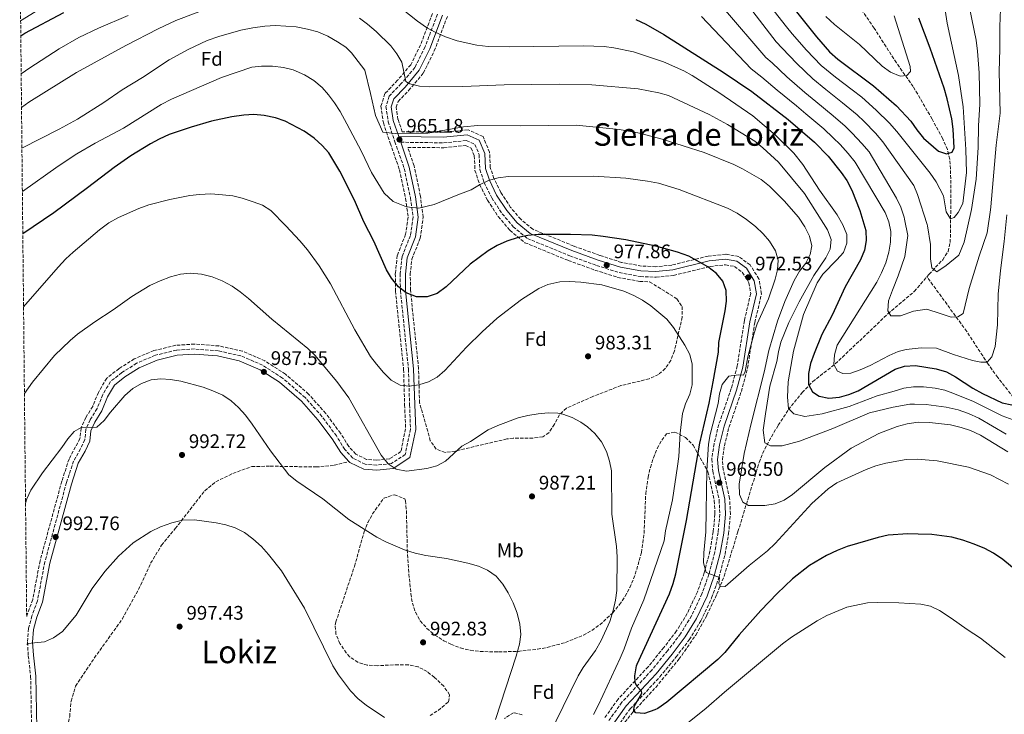
# Model space of a CAD drawing. Units: metres. Extents: x 569903 to 573337, y 4731099 to 4733448.
# Drawn here: x 569919 to 570420, y 4731412 to 4731766 of the extents above; entities that cross this region are included whole.
import ezdxf
from ezdxf.enums import TextEntityAlignment as Align

# ---------------------------------------------------------------- set-up
doc = ezdxf.new("R2010")
doc.units = ezdxf.units.M
doc.header["$MEASUREMENT"] = 0
doc.linetypes.add('DGN Style 3', pattern=[2.435891, 1.739922, -0.695969])
for name, color, linetype, lineweight in [('Barranco lineal', 142, 'DGN Style 3', 13), ('Camino', 7, 'DGN Style 3', 0), ('Cota de punto acotado terreno', 7, 'Continuous', 0), ('Curva de nivel directora', 30, 'Continuous', 30), ('Curva de nivel intermedia', 30, 'Continuous', 0), ('Etiqueta de uso rústico', 92, 'Continuous', 0), ('Etiqueta de zona arbolada', 92, 'Continuous', 0), ('Límite de Concejo', 7, 'Continuous', 0), ('Margen derecho', 7, 'Continuous', 0), ('Punto acotado terreno (símbolo)', 7, 'Continuous', 0), ('Senda', 7, 'DGN Style 3', 0), ('Texto de Área (paraje) menor', 7, 'Continuous', 0), ('Zona arbolada', 92, 'DGN Style 3', 0)]:
    doc.layers.add(name, color=color, linetype=linetype, lineweight=lineweight)
doc.styles.add('Style-Arial', font='arial.ttf')

# ---------------------------------------------------------------- blocks, each defined once
blk = doc.blocks.new('5PATER')
at = {"layer": 'Límite de Concejo', "linetype": 'Continuous', "lineweight": 0}
h = blk.add_hatch(color=51, dxfattribs=at)
edge = h.paths.add_edge_path()
edge.add_ellipse((0, 0), major_axis=(-0.11, -0.111), ratio=0.999422, start_angle=0, end_angle=360)

msp = doc.modelspace()

# ---------------------------------------------------------------- linework, layer by layer
at = {"layer": 'Barranco lineal', "color": 142, "linetype": 'DGN Style 3', "lineweight": 13}
for points in [[(570381.01, 4731635.43, 935.91), (570382.1, 4731636.7, 935.57), (570389.04, 4731644.03, 933.13), (570391.76, 4731648.3, 932.41), (570392.9, 4731652.91, 931.94), (570393.19, 4731673.19, 930.13), (570393.08, 4731690.4, 928.47), (570392.6, 4731695.33, 927.76), (570391.42, 4731700.18, 927.05), (570389.07, 4731705.76, 926.34), (570383.65, 4731715.78, 925), (570374.05, 4731732.32, 921.88), (570365.44, 4731744.45, 919.96), (570354.14, 4731762.1, 917.58), (570344.04, 4731776.82, 915.42)], [(570225.74, 4731406.4, 976.4), (570231.27, 4731413.56, 976.14), (570242.9, 4731426.16, 975.03), (570254.74, 4731440.46, 973.8), (570263.25, 4731452.79, 973.05), (570268.94, 4731462.88, 972.18), (570274.03, 4731473.64, 971.12), (570277.8, 4731482.86, 970.2), (570284.78, 4731505.5, 968.05), (570295.57, 4731540.74, 963.63), (570297.32, 4731545.32, 962.72), (570299.48, 4731549.66, 961.38), (570305.27, 4731559.75, 957.62), (570310.51, 4731567.67, 954.41), (570317.4, 4731576.38, 951.95), (570322.83, 4731581.96, 950.31), (570334.33, 4731590.99, 946.95), (570337.96, 4731594.43, 945.97), (570361.16, 4731616.51, 940.55), (570374.62, 4731628, 937.88), (570381.01, 4731635.43, 935.91)], [(570425.13, 4731573.9, 950.52), (570417.06, 4731584.09, 947.4), (570412.19, 4731590.92, 945.4), (570409.45, 4731595.04, 944.6), (570401.28, 4731607.52, 943.01), (570381.01, 4731635.43, 935.91)]]:
    msp.add_polyline3d(points, dxfattribs=at)
at = {"layer": 'Camino', "color": 7, "linetype": 'DGN Style 3', "lineweight": 0}
for points in [[(570131.72, 4731769.19, 952.27), (570125.46, 4731752.57, 956.65), (570120.26, 4731742.09, 959.44), (570113.33, 4731733.85, 960.7), (570107.18, 4731727.44, 961.81), (570105.54, 4731722.21, 962.33), (570106.66, 4731714.4, 963.33), (570110.06, 4731704.25, 965.04), (570114.87, 4731690.6, 967.79), (570117.99, 4731675.69, 970.09), (570119.36, 4731665.73, 971.91), (570117.99, 4731656.43, 973.17), (570113.71, 4731645.62, 973.95), (570112.79, 4731636.88, 975.02), (570112.89, 4731628.28, 976.03), (570116.99, 4731588.34, 980.15), (570117.55, 4731570.22, 981.74), (570118.04, 4731557.77, 983.3), (570115.36, 4731544.82, 984.49), (570108.28, 4731540.21, 985.31), (570100.87, 4731539.44, 986.31), (570094.97, 4731539.88, 986.85), (570088.7, 4731542.98, 987.25), (570084.57, 4731547.4, 987.33), (570080.3, 4731554.26, 987.25), (570072.93, 4731564.2, 987.14), (570064.38, 4731573.84, 987.25), (570052.82, 4731583.78, 987.48), (570042.66, 4731590.34, 987.59), (570031.67, 4731595.14, 987.92), (570020.09, 4731597.66, 988.03), (570008.07, 4731598.6, 988.39), (569998.85, 4731597.98, 988.53), (569988.12, 4731595.41, 988.52), (569978.53, 4731591.33, 988.78), (569971.06, 4731586.54, 988.94), (569965.22, 4731582, 989.05), (569961.34, 4731575.38, 989.39), (569958.42, 4731568.21, 989.72), (569954.92, 4731562.56, 989.83), (569952.71, 4731557.61, 990.07), (569952.15, 4731552.28, 990.37), (569949.94, 4731547.67, 990.61), (569946.45, 4731541.51, 990.91), (569942.84, 4731530.48, 991.47), (569931.83, 4731490.08, 993.38), (569928.04, 4731470.21, 994.01), (569925.24, 4731462.64, 994.25), (569923.51, 4731456.11, 994.29), (569922.97, 4731449.14, 994.55), (569923.39, 4731442.29, 995.14), (569924.59, 4731431.77, 995.81), (569925.24, 4731396.6, 997.39)], [(570113.03, 4731703.97, 965.41), (570134.9, 4731703.66, 965.57), (570146.44, 4731704.82, 966.04), (570150.82, 4731702.89, 966.32), (570152.98, 4731697.65, 966.78), (570153.35, 4731690.06, 967.78), (570155.53, 4731683.46, 969.71), (570159.42, 4731675.63, 971.29), (570164.72, 4731667.54, 973.26), (570170.35, 4731660.87, 974.8), (570177.56, 4731654.95, 975.54), (570199.25, 4731646.03, 977.14), (570212.73, 4731641.21, 977.71), (570224.21, 4731637.5, 978.1), (570235.05, 4731635.53, 977.86), (570243.1, 4731635.17, 977.53), (570252.04, 4731636.07, 976.84), (570270.56, 4731640.65, 974.18), (570278.37, 4731641.48, 973.39), (570283.02, 4731640.63, 972.85), (570286.96, 4731637.73, 972.72), (570290.37, 4731632.34, 972.33), (570291.28, 4731626.8, 972.24), (570288.05, 4731613.05, 971.38), (570284.42, 4731589.96, 970.25), (570281.38, 4731578.48, 969.95), (570275.03, 4731560.11, 969.62), (570272.6, 4731550.28, 969.4), (570271.45, 4731542.4, 969.17), (570271.97, 4731536.29, 968.9), (570275.21, 4731521.66, 967.84), (570275.57, 4731514.47, 967.76), (570274.67, 4731505.06, 968.45), (570272.97, 4731495.07, 969.4), (570269.99, 4731483.76, 970.21), (570266.43, 4731473.81, 970.96), (570261.18, 4731462.64, 971.92), (570255.57, 4731453.46, 972.59), (570248.99, 4731444.89, 973.54), (570240.95, 4731434.99, 974.26), (570225.69, 4731418.55, 976.08), (570218.78, 4731408.9, 976.54)]]:
    msp.add_polyline3d(points, dxfattribs=at)
at = {"layer": 'Curva de nivel directora', "color": 30, "linetype": 'Continuous', "lineweight": 30, "flags": 128}
for points, elevation in [([(569919.57, 4731758.15), (569921.6, 4731759.49), (569941.42, 4731770.16)], 950), ([(570314.54, 4731770.48), (570324.74, 4731757.63), (570331.36, 4731750.04), (570335.62, 4731746.26), (570353.81, 4731732.72), (570365.5, 4731722.52), (570372.79, 4731714.64), (570375.82, 4731710.21), (570379.27, 4731706.06), (570386.94, 4731699.36), (570390.92, 4731698.04), (570393.86, 4731698.87), (570394.85, 4731701.15), (570394.44, 4731710.55), (570393.68, 4731715.95), (570391.38, 4731726.14), (570389.84, 4731731.45), (570382.69, 4731751.98), (570376.85, 4731767.2)], 925), ([(570232.8, 4731766.44), (570237.81, 4731764.12), (570247.03, 4731758.93), (570277.18, 4731739.66), (570291.8, 4731729.76), (570310.43, 4731715.59), (570323.71, 4731704.08), (570330.73, 4731696.91), (570337.37, 4731688.61), (570340.2, 4731684.49), (570342.72, 4731679.54), (570346.78, 4731669.24), (570349.96, 4731658.97), (570350.03, 4731653.97), (570349.15, 4731648.96), (570347.22, 4731644), (570339.43, 4731630.21), (570332.77, 4731615.76), (570327.49, 4731605.94), (570323.52, 4731596.36), (570321.77, 4731591.24), (570320.7, 4731586.02), (570320.76, 4731580.58), (570322.73, 4731576.75), (570326.16, 4731574.53), (570331.04, 4731573.45), (570336.47, 4731573.97), (570341.27, 4731575.37), (570345.94, 4731577.31), (570364.85, 4731588.35), (570369.63, 4731589.8), (570375.26, 4731590.11), (570385.71, 4731588.5), (570391.04, 4731586.95), (570395.64, 4731584.46), (570404.36, 4731578.59), (570409.28, 4731575.86), (570419.31, 4731571.22), (570424.3, 4731570.15)], 950), ([(570183.03, 4731656.9), (570177.77, 4731656.36), (570172.86, 4731655.43), (570167.1, 4731653.55), (570162.14, 4731651.34), (570157.65, 4731648.57), (570148.44, 4731641.78), (570136.2, 4731630.3), (570131.6, 4731626.96), (570126.45, 4731625.23), (570121.01, 4731625.23), (570115.82, 4731627.3), (570111.87, 4731630.35), (570108.41, 4731634.64), (570105.74, 4731638.95), (570099.36, 4731653.54), (570094.26, 4731663.33), (570089.43, 4731674.37), (570082.09, 4731689.16), (570076.42, 4731698.56), (570073.07, 4731702.27), (570068.95, 4731706.07), (570063.95, 4731709.65), (570054.12, 4731714.73), (570049.23, 4731716.37), (570043.44, 4731717.66), (570038.22, 4731718.06), (570033.13, 4731717.77), (570027.07, 4731716.86), (570016.74, 4731714.74), (570006.35, 4731711.67), (569995.14, 4731707.84), (569990, 4731705.54), (569985.61, 4731703.16), (569975.63, 4731697), (569967.18, 4731691.16), (569953.6, 4731680.69), (569936.41, 4731668.02), (569920.59, 4731657.22)], 975), ([(570427.49, 4731484.93), (570419.6, 4731491.29), (570414.84, 4731494.53), (570410.47, 4731496.96), (570405.01, 4731499.16), (570399.35, 4731501.16), (570393.7, 4731502.73), (570383.43, 4731504), (570376.53, 4731504.3), (570371.31, 4731504.43), (570361.34, 4731503.63), (570356.15, 4731502.54), (570340.34, 4731497.94), (570335.29, 4731495.98), (570329.94, 4731493.42), (570321.2, 4731488.31), (570312.52, 4731481.49), (570304.83, 4731474.07), (570296.48, 4731465.37), (570285.37, 4731452.99), (570278.02, 4731443.99), (570274.53, 4731440.4), (570248.51, 4731418.68), (570244.02, 4731415.46), (570242.45, 4731414.64), (570237.26, 4731412.9), (570232.73, 4731413.23), (570231.77, 4731414.35), (570231.93, 4731416.43), (570233.23, 4731418.71), (570235.82, 4731423.27), (570235.62, 4731424.21), (570233.32, 4731426.83), (570232.36, 4731428.7), (570232.32, 4731432.1), (570233.14, 4731437.11), (570233.44, 4731437.99), (570249.87, 4731473.86), (570251.86, 4731479.16), (570253.17, 4731483.99), (570258.62, 4731511.24), (570265.33, 4731550.61), (570270.05, 4731571.04), (570272.18, 4731581.8), (570274.84, 4731596.95), (570275.1, 4731601.94), (570278.27, 4731617.98), (570278.93, 4731622.94), (570278.83, 4731628.41), (570277.11, 4731633.11), (570273.78, 4731637.15), (570269.4, 4731640.51), (570259.71, 4731645.83), (570254.07, 4731648.02), (570243.02, 4731651.06), (570227.7, 4731654.16), (570216.09, 4731655.94), (570210.46, 4731656.63), (570199.47, 4731657.02), (570183.03, 4731656.9)], 975)]:
    msp.add_lwpolyline(points, dxfattribs=dict(at, elevation=elevation))
at = {"layer": 'Curva de nivel intermedia', "color": 30, "linetype": 'Continuous', "lineweight": 0, "flags": 128}
for points, elevation in [([(570419.04, 4731785.24), (570418.17, 4731762.91), (570418.2, 4731751.47), (570417.77, 4731740.03), (570418.25, 4731718.84), (570416.35, 4731702.39), (570413.6, 4731671.1), (570413.4, 4731669.51), (570411.68, 4731657.78), (570407.66, 4731645.84), (570402.57, 4731629.35), (570399.52, 4731616.67), (570396.7, 4731614.93), (570393.31, 4731614.89), (570387.81, 4731616.72), (570380.99, 4731618.9), (570374.2, 4731617.88), (570367.62, 4731615.53), (570362.71, 4731615.47), (570361.17, 4731618.1), (570361.49, 4731623.2), (570363.5, 4731628.51), (570366.43, 4731635.91), (570369.72, 4731645.77), (570371.29, 4731656.36), (570369.6, 4731664.82), (570369.4, 4731665.7), (570367.67, 4731670.89), (570365.52, 4731675.4), (570351.54, 4731699.02), (570347.87, 4731703.34), (570342.98, 4731708.6), (570339.35, 4731712.08), (570333.28, 4731717.37), (570324.38, 4731724.7), (570318.8, 4731729.37), (570309.75, 4731737.28), (570302.14, 4731744.48), (570298.96, 4731747.09), (570277.34, 4731772.24)], 940), ([(570389.73, 4731774.63), (570391.33, 4731764.57), (570397.16, 4731737.96), (570399.53, 4731722.07), (570400.81, 4731700.23), (570401.18, 4731688.56), (570399.29, 4731672.69), (570397, 4731668.24), (570394.88, 4731665.61), (570393.08, 4731664.9), (570390.77, 4731668.5), (570389.43, 4731676.64), (570385.72, 4731683.85), (570382.61, 4731688.23), (570365.7, 4731709.44), (570361.89, 4731713.68), (570355.22, 4731720.3), (570347.79, 4731726.99), (570342.86, 4731730.66), (570334.54, 4731737.08), (570327.17, 4731743.15), (570319.74, 4731750.85), (570312.47, 4731759.21), (570309.49, 4731762.71), (570292.1, 4731785.15)], 930), ([(569941.85, 4731779.69), (569919.5, 4731765.8)], 945), ([(570312.99, 4731597.42), (570318.17, 4731616.2), (570325.08, 4731632.37), (570328.02, 4731636.76), (570335.22, 4731643.99), (570338.51, 4731647.85), (570340.21, 4731652.55), (570340.28, 4731656.96), (570338.18, 4731661.81), (570335.3, 4731666.99), (570326.33, 4731679.47), (570317.88, 4731692.61), (570313.18, 4731698.4), (570303.95, 4731707.63), (570292.43, 4731717.34), (570275.07, 4731729.36), (570261.54, 4731737.96), (570257.16, 4731740.36), (570246.84, 4731744.96), (570231.67, 4731750.04), (570221.56, 4731752.06), (570216.57, 4731752.68), (570206.15, 4731753.12), (570168.33, 4731752.56), (570157.55, 4731752.77), (570151.8, 4731753.41), (570141.77, 4731755.64), (570135.77, 4731757.69), (570130.53, 4731760.03), (570126.17, 4731762.48), (570121.66, 4731765.64), (570109.37, 4731775.42)], 955), ([(570020.52, 4731774.26), (569998.58, 4731765.95), (569989.52, 4731761.71), (569973.11, 4731753.26), (569947.91, 4731739.55), (569923.72, 4731724.31), (569919.94, 4731721.75)], 960), ([(570402.78, 4731772.38), (570406.15, 4731756), (570406.78, 4731750.45), (570407.6, 4731739.26), (570408.01, 4731723.4), (570407.35, 4731712.29), (570407.14, 4731701.3), (570406.04, 4731685.06), (570403.66, 4731669.65), (570399.92, 4731653.05), (570397.27, 4731646.47), (570390.73, 4731641.11), (570386.05, 4731637.84), (570383.57, 4731639.89), (570382.76, 4731644.6), (570382.86, 4731651.78), (570381.33, 4731661.34), (570381.21, 4731662.02), (570376.23, 4731677.38), (570374.29, 4731681.99), (570358.62, 4731704.23), (570354.88, 4731708.51), (570349.1, 4731714.45), (570345.43, 4731717.86), (570338.07, 4731724.02), (570329.46, 4731730.89), (570322.99, 4731736.26), (570314.75, 4731744.06), (570307.3, 4731751.84), (570304.23, 4731755.08), (570290.73, 4731772.83)], 935), ([(569974.2, 4731768.48), (569959.1, 4731762.07), (569949.07, 4731757.31), (569939.17, 4731751.64), (569924.09, 4731741.93), (569919.77, 4731738.79)], 955), ([(570421.29, 4731555.14), (570407.37, 4731563.36), (570402.13, 4731565.79), (570396.9, 4731567.65), (570390.83, 4731569.03), (570380.56, 4731570.29), (570374.68, 4731570.45), (570372.35, 4731570.4), (570363.88, 4731568.99), (570351.83, 4731566.01), (570333.04, 4731558.05), (570316.12, 4731551.62), (570307.28, 4731549.25), (570301.43, 4731549.18), (570298.39, 4731550.84), (570297.55, 4731557.25), (570298.78, 4731565.57), (570301.02, 4731579.64), (570304.52, 4731592.15), (570305.36, 4731597.14), (570306.66, 4731602.03), (570310.73, 4731612.16), (570316.02, 4731622.56), (570323.36, 4731636.1), (570329.48, 4731645.12), (570331.81, 4731649.45), (570332.24, 4731654.34), (570330.45, 4731659.27), (570318.62, 4731677.89), (570305.46, 4731693.77), (570297.44, 4731701.04), (570293.3, 4731704.45), (570279.44, 4731713.07), (570270.05, 4731718.04), (570249.34, 4731727.75), (570244.55, 4731729.18), (570233.99, 4731731.2), (570210.29, 4731733.3), (570193.97, 4731733.56), (570165.66, 4731733.22), (570144.71, 4731732.41), (570127.95, 4731732.21), (570122.61, 4731732.52), (570117.74, 4731733.67), (570115.68, 4731735), (570113.68, 4731744.71), (570111.1, 4731749), (570107.99, 4731753.04), (570100.54, 4731760.43), (570096.14, 4731764.21), (570092.08, 4731767.12)], 960), ([(570361.58, 4731663.44), (570359.82, 4731668.18), (570344.45, 4731693.82), (570340.86, 4731698.18), (570336.85, 4731702.76), (570333.28, 4731706.29), (570328.5, 4731710.73), (570319.29, 4731718.51), (570314.62, 4731722.48), (570304.75, 4731730.49), (570296.97, 4731737.12), (570291.56, 4731741.45), (570266.18, 4731768.03)], 945), ([(570364.35, 4731768.31), (570372.48, 4731742.58), (570372.62, 4731740.09), (570370.83, 4731738.03), (570367.44, 4731737.65), (570362.54, 4731739.74), (570358.2, 4731742.75), (570346.74, 4731753.83), (570333.93, 4731763.98), (570329.48, 4731767.97)], 920), ([(570422.22, 4731546.21), (570408.23, 4731554.61), (570403.27, 4731557.02), (570398.52, 4731558.57), (570393.07, 4731559.87), (570382.4, 4731561.1), (570376.48, 4731561.25), (570370.97, 4731560.4), (570365.86, 4731559.13), (570356.53, 4731555.47), (570342.45, 4731548.01), (570328.98, 4731538.26), (570312.56, 4731524.45), (570308.37, 4731521.54), (570303.72, 4731519.72), (570298.51, 4731518.87), (570290.13, 4731518.77), (570287.28, 4731520.55), (570285.54, 4731524.38), (570285.47, 4731529.7), (570287.99, 4731545.36), (570291.45, 4731560.58), (570298.16, 4731586.83), (570300.44, 4731597.78), (570304.99, 4731612.85), (570308.72, 4731622.86), (570313.4, 4731633.45), (570316.17, 4731638.19), (570319.37, 4731642.31), (570321.57, 4731646.8), (570322.42, 4731651.22), (570321.24, 4731656.09), (570318.82, 4731660.86), (570315.66, 4731665.73), (570308.25, 4731674.04), (570300.77, 4731681.56), (570296.54, 4731685.02), (570287.18, 4731690.46), (570282.63, 4731692.67), (570267.6, 4731698.72), (570246.11, 4731705.49), (570234.64, 4731708.66), (570224.53, 4731710.44), (570202.32, 4731712.58), (570174.23, 4731712.34), (570152.36, 4731712.53), (570144.99, 4731711.82), (570126.89, 4731708.58), (570110.36, 4731708.38), (570103.96, 4731709.11), (570100.12, 4731717.59), (570097.59, 4731728.76), (570094.78, 4731740.72), (570088.06, 4731749.49), (570085.06, 4731752.35), (570080.93, 4731755.17), (570075.91, 4731758.06), (570070.79, 4731760.15), (570065.56, 4731761.67), (570059.76, 4731762.75), (570049.34, 4731763.4), (570043.8, 4731763.11), (570037.8, 4731762.25), (570031.67, 4731761.02), (570020.38, 4731757.88), (570014.51, 4731755.75), (570004.74, 4731751.2), (569995.12, 4731745.91), (569981.47, 4731736.88), (569971.2, 4731730.7)], 965), ([(570303.67, 4731634.18), (570304.95, 4731639.01), (570305.32, 4731643.85), (570303.82, 4731648.63), (570300.92, 4731653.54), (570297.6, 4731657.27), (570293.71, 4731660.97), (570289.13, 4731664.65), (570284.45, 4731667.81), (570279.51, 4731670.3), (570254.85, 4731679.87), (570244.39, 4731683.03), (570238.66, 4731684.17), (570227.71, 4731685.67), (570211.27, 4731686.72), (570167.99, 4731686.42), (570162.68, 4731685.74), (570157.83, 4731684.49), (570153.1, 4731682.29), (570148.91, 4731679.66), (570142.05, 4731677.17), (570130.02, 4731672.31), (570122.3, 4731670.33), (570116.06, 4731671.01), (570109.23, 4731673.76), (570104.65, 4731678.05), (570098.11, 4731688.54), (570093.07, 4731699.24), (570085.56, 4731713.42), (570082.2, 4731719.61), (570079.32, 4731724), (570076.29, 4731728.09), (570072.99, 4731731.85), (570068.87, 4731735.43), (570063.97, 4731738.31), (570058.23, 4731740.81), (570053.39, 4731742.04), (570047.72, 4731742.65), (570042.17, 4731742.7), (570037.19, 4731742.3), (570021.71, 4731737), (569996.26, 4731725.95), (569991.09, 4731723.17), (569971.84, 4731711.16), (569957.42, 4731703.54), (569948.11, 4731697.97), (569938.62, 4731691.71), (569920.37, 4731678.91)], 970), ([(569971.2, 4731730.7), (569961.92, 4731724.28), (569948.53, 4731715.76), (569939.08, 4731710.55), (569920.15, 4731700.97)], 965), ([(570236.88, 4731470.77), (570247.28, 4731500.8), (570247.9, 4731505.91), (570251.45, 4731521.69), (570253.97, 4731538.86), (570254.59, 4731543.82), (570255.3, 4731555.63), (570256.59, 4731565.7), (570258.12, 4731570.59), (570260.22, 4731575.51), (570261.4, 4731580.37), (570261.39, 4731590.88), (570260.31, 4731595.77), (570257.76, 4731600.49), (570251.99, 4731609.49), (570248.51, 4731613.79), (570240.46, 4731620.56), (570236.16, 4731623.43), (570231.75, 4731625.78), (570226.62, 4731627.99), (570215.41, 4731631.23), (570204.82, 4731632.71), (570199.05, 4731633), (570194.06, 4731632.81), (570188.02, 4731631.4), (570183.45, 4731629.4), (570174.57, 4731623.86), (570162.22, 4731614.31), (570154.49, 4731607.31), (570146.6, 4731599.6), (570135.54, 4731587.66), (570131.58, 4731584.25), (570127.14, 4731581.94), (570122.28, 4731580.27), (570117.32, 4731579.68), (570112.79, 4731580.19), (570108.11, 4731582.74), (570104.21, 4731586.66), (570100.63, 4731590.83), (570097.66, 4731594.85), (570089.68, 4731608.35), (570077.28, 4731631.76), (570071.51, 4731640.93), (570065.52, 4731649.06), (570061.6, 4731653.73), (570054.61, 4731661.39), (570046.89, 4731669.15), (570042.71, 4731671.9), (570037.93, 4731673.65), (570032.34, 4731675.43), (570027.47, 4731676.59), (570022.37, 4731677.21), (570016.38, 4731677.61), (570010.58, 4731677.36), (570005.61, 4731676.78), (569995.44, 4731674.85), (569984.82, 4731672), (569979.64, 4731670.13), (569969.38, 4731665.59), (569964.43, 4731662.81), (569959.71, 4731659.36), (569946.26, 4731647.9), (569942.56, 4731644.54), (569938.65, 4731640.3), (569920.97, 4731620.11)], 980), ([(570421.75, 4731666.97), (570420.41, 4731653.36), (570418.51, 4731638.61), (570417.34, 4731626.51), (570416.96, 4731610.83), (570415.77, 4731599.87), (570414.13, 4731594.56), (570411.71, 4731591.89), (570408.5, 4731591.85), (570404.14, 4731592.74), (570394.48, 4731595.84), (570385.94, 4731598.95), (570378.01, 4731599.23), (570370.42, 4731598.4), (570366.33, 4731597.34), (570361.71, 4731595.25), (570352.1, 4731590.19), (570346.95, 4731587.93), (570342.22, 4731586.29), (570338.26, 4731586.02), (570335.42, 4731587.23), (570333.66, 4731590.61), (570333.96, 4731595.6), (570335.37, 4731600.49), (570355.49, 4731632.67), (570357.93, 4731637.34), (570360.05, 4731642.55), (570361.56, 4731647.89), (570362.53, 4731653.01), (570362.61, 4731658.54), (570361.58, 4731663.44)], 945), ([(570184.35, 4731393.08), (570203.39, 4731431.96), (570205.93, 4731436.27), (570212.28, 4731444.95), (570215.16, 4731450.08), (570219.47, 4731459.65), (570221.2, 4731465.25), (570222.5, 4731470.59), (570223.13, 4731475.55), (570223.27, 4731492.66), (570222.86, 4731497.86), (570220.63, 4731514.49), (570220.46, 4731536.54), (570219.4, 4731541.43), (570217.76, 4731546.29), (570215.27, 4731551.32), (570211.96, 4731555.56), (570208.2, 4731558.86), (570204.76, 4731561.25), (570200.4, 4731563.65), (570195.67, 4731565.39), (570193.05, 4731565.94), (570188.07, 4731566.1), (570183.09, 4731565.58), (570177.78, 4731564.73), (570172.92, 4731563.54), (570162.43, 4731559.67), (570157.59, 4731557.4), (570148.56, 4731551.5), (570144.21, 4731549.03), (570135.8, 4731541.44), (570131.41, 4731539.03), (570126.29, 4731537.69), (570116.04, 4731536.35), (570110.75, 4731537.31), (570106.59, 4731540.09), (570103.14, 4731544.47), (570086.55, 4731573.76), (570080.49, 4731582.03), (570069.32, 4731595.42), (570065.68, 4731598.85), (570047.44, 4731613.82), (570035.59, 4731624.31), (570031.37, 4731627.74), (570027.24, 4731630.56), (570022.2, 4731633.34), (570017.06, 4731635.37), (570011.52, 4731636.74), (570005.88, 4731637.24), (570000.89, 4731636.81), (569995.81, 4731635.39), (569990.51, 4731633.41), (569985.33, 4731630.96), (569976.1, 4731625.42), (569966.53, 4731618.55), (569957.29, 4731612.48), (569948.49, 4731606.16), (569944.65, 4731602.95), (569936.7, 4731595.27), (569925.54, 4731581.66), (569921.42, 4731575.88)], 985), ([(570422.52, 4731529.77), (570413.36, 4731534.39), (570402.18, 4731538.33), (570386.18, 4731541.62), (570376.11, 4731542.44), (570370.45, 4731542.26), (570360.05, 4731540.44), (570355.08, 4731539.02), (570350.12, 4731537.15), (570335.13, 4731530.4), (570330.75, 4731527.29), (570322.46, 4731519.83), (570303.76, 4731499.51), (570299.91, 4731495.74), (570290.48, 4731488.21), (570278.22, 4731477.62), (570275.96, 4731477.36), (570275.03, 4731479.05), (570275.33, 4731482.11), (570268.62, 4731484.75), (570267.31, 4731489.61), (570267.37, 4731494.71), (570268.5, 4731505.47), (570268.92, 4731536.73), (570269.83, 4731550.16), (570270.71, 4731555.07), (570274.66, 4731570.82), (570275.43, 4731575.78), (570276.78, 4731580.56), (570280.11, 4731584.8), (570284.98, 4731585.42), (570287.58, 4731585.34), (570288.53, 4731587.05), (570289.82, 4731594.66), (570292.97, 4731606.64), (570294.64, 4731611.36), (570300.26, 4731624.23), (570303.67, 4731634.18)], 970), ([(570428.69, 4731561.13), (570419.39, 4731564.6), (570404.39, 4731571.98), (570392.93, 4731576.53), (570390.06, 4731577.56), (570385.16, 4731578.55), (570379.28, 4731579.28), (570374.13, 4731579.32), (570369.19, 4731578.58), (570364.36, 4731577.12), (570355.74, 4731574.7), (570341.45, 4731569.24), (570327.72, 4731565.49), (570318.86, 4731564.25), (570313.18, 4731565.51), (570310.5, 4731568.31), (570310.06, 4731573.97), (570310.34, 4731581.9), (570312.99, 4731597.42)], 955), ([(570161.24, 4731409.85), (570171.82, 4731442.08), (570173.53, 4731448.13), (570174.15, 4731453.09), (570173.62, 4731458.43), (570172.32, 4731463.97), (570170.34, 4731469.27), (570167.78, 4731474.34), (570165.13, 4731478.72), (570161.68, 4731482.76), (570157.22, 4731485.88), (570152.65, 4731487.9), (570147.3, 4731489.48), (570136.31, 4731491.86), (570125.76, 4731493.43), (570120.42, 4731494.62), (570114.96, 4731496.25), (570105.39, 4731500.28), (570100.86, 4731502.66), (570086.68, 4731511.77), (570073.42, 4731522.26), (570060.06, 4731531.28), (570056.13, 4731534.39), (570046.74, 4731546.72), (570037.4, 4731560.35), (570033.95, 4731564.84), (570030.39, 4731568.76), (570026.71, 4731572.14), (570022.51, 4731575.09), (570017.45, 4731577.32), (570012.42, 4731579.07), (570001.12, 4731582.23), (569995.89, 4731583.07), (569990.91, 4731583.47), (569985.94, 4731582.9), (569981.03, 4731581.06), (569976.55, 4731578.42), (569972.47, 4731574.91), (569965.17, 4731566.4), (569962.05, 4731562.17), (569958.37, 4731558.74), (569950.31, 4731558.52), (569946.82, 4731556.55), (569943.46, 4731552.84), (569940.47, 4731548.38), (569930.65, 4731535.51), (569924.75, 4731526.72), (569922.7, 4731522.16), (569921.98, 4731520.09)], 990), ([(569922.71, 4731448.06), (569923.2, 4731448.47), (569931.69, 4731449.37), (569936.26, 4731451.38), (569940.77, 4731454.68), (569947.81, 4731462.96), (569955.96, 4731476.61), (569962.41, 4731485.18), (569969.34, 4731493.09), (569976.74, 4731499.87), (569985.76, 4731505.64), (569990.72, 4731507.95), (569996.55, 4731510.06), (570001.97, 4731511.37), (570007.98, 4731511.45), (570018.98, 4731509.99), (570023.98, 4731508.92), (570028.74, 4731507.42), (570033.54, 4731504.99), (570037.82, 4731501.92), (570042.09, 4731497.96), (570045.79, 4731493.89), (570052.38, 4731485.53), (570064.13, 4731466.47), (570078.52, 4731437.19), (570081.41, 4731432.46), (570087.54, 4731424.3), (570091.37, 4731420.37), (570095.42, 4731417.09), (570104.78, 4731410.77)], 995), ([(570211.29, 4731412.36), (570213.84, 4731417.26), (570224.77, 4731441.06), (570226.76, 4731445.73), (570230.51, 4731456.38), (570236.88, 4731470.77)], 980), ([(570420.82, 4731441.43), (570408.27, 4731451.29), (570401.45, 4731455.65), (570393.37, 4731461.49), (570387.44, 4731465.36), (570382.82, 4731467.45), (570377.93, 4731468.49), (570366.72, 4731469.29), (570355.73, 4731469.47), (570350.74, 4731469.18), (570340.23, 4731467.02), (570330.11, 4731462.84), (570325.06, 4731460.1), (570312.09, 4731451.73), (570307.4, 4731448.35), (570277.88, 4731423.68), (570268.63, 4731415.48), (570256.57, 4731405.87)], 980)]:
    msp.add_lwpolyline(points, dxfattribs=dict(at, elevation=elevation))
at = {"layer": 'Margen derecho', "color": 7, "linetype": 'Continuous', "lineweight": 0}
for points in [[(570134.38, 4731768.8, 952.27), (570127.87, 4731751.52, 956.65), (570122.47, 4731740.64, 959.44), (570115.29, 4731732.1, 960.7), (570109.5, 4731726.06, 961.81), (570108.23, 4731721.99, 962.33), (570109.22, 4731715.01, 963.33), (570112.04, 4731706.84, 964.87), (570134.77, 4731706.53, 965.57), (570146.9, 4731707.74, 966.04), (570153.03, 4731705.04, 966.32), (570155.82, 4731698.28, 966.78), (570156.2, 4731690.59, 967.78), (570158.18, 4731684.55, 969.71), (570161.9, 4731677.06, 971.29), (570167.02, 4731669.26, 973.26), (570172.37, 4731662.92, 974.8), (570179.05, 4731657.44, 975.54), (570200.27, 4731648.71, 977.14), (570213.65, 4731643.92, 977.71), (570224.91, 4731640.28, 978.1), (570235.37, 4731638.38, 977.86), (570243.02, 4731638.04, 977.53), (570251.55, 4731638.9, 976.84), (570270.06, 4731643.48, 974.18), (570278.47, 4731644.37, 973.39), (570284.18, 4731643.33, 972.85), (570289.09, 4731639.72, 972.72), (570293.1, 4731633.38, 972.33), (570294.2, 4731626.7, 972.24), (570290.86, 4731612.5, 971.38), (570287.22, 4731589.37, 970.25), (570284.12, 4731577.65, 969.95), (570277.78, 4731559.3, 969.62), (570275.41, 4731549.73, 969.4), (570274.33, 4731542.31, 969.17), (570274.81, 4731536.72, 968.9), (570278.05, 4731522.04, 967.84), (570278.45, 4731514.4, 967.76), (570277.51, 4731504.68, 968.45), (570275.78, 4731494.46, 969.4), (570272.73, 4731482.91, 970.21), (570269.08, 4731472.71, 970.96), (570263.71, 4731461.28, 971.92), (570257.94, 4731451.84, 972.59), (570251.24, 4731443.11, 973.54), (570243.12, 4731433.11, 974.26), (570227.91, 4731416.74, 976.08), (570221.2, 4731407.37, 976.54)], [(570113.03, 4731703.97, 965.41), (570117.4, 4731691.31, 967.79), (570120.58, 4731676.13, 970.09), (570122.01, 4731665.72, 971.91), (570120.55, 4731655.74, 973.17), (570116.28, 4731644.98, 973.95), (570115.42, 4731636.76, 975.02), (570115.52, 4731628.43, 976.03), (570119.61, 4731588.51, 980.15), (570120.17, 4731570.31, 981.74), (570120.67, 4731557.55, 983.3), (570117.71, 4731543.22, 984.49), (570109.18, 4731537.66, 985.31), (570100.91, 4731536.8, 986.31), (570094.27, 4731537.3, 986.85), (570087.11, 4731540.83, 987.25), (570086.69, 4731541.29, 987.26)], [(570086.69, 4731541.29, 987.26), (570082.48, 4731545.79, 987.33), (570078.13, 4731552.78, 987.25), (570070.89, 4731562.54, 987.14), (570062.53, 4731571.96, 987.25), (570051.24, 4731581.67, 987.48), (570041.41, 4731588.02, 987.59), (570030.86, 4731592.63, 987.92), (570019.7, 4731595.06, 988.03), (570008.06, 4731595.96, 988.39), (569999.24, 4731595.37, 988.53), (569988.94, 4731592.91, 988.52), (569979.77, 4731589, 988.78), (569972.58, 4731584.4, 988.94), (569967.23, 4731580.24, 989.05), (569963.7, 4731574.22, 989.39), (569960.77, 4731567.02, 989.72), (569957.25, 4731561.33, 989.83), (569955.28, 4731556.92, 990.07), (569954.72, 4731551.55, 990.37), (569952.27, 4731546.45, 990.61), (569948.86, 4731540.44, 990.91), (569945.36, 4731529.72, 991.47), (569934.39, 4731489.48, 993.38), (569930.58, 4731469.5, 994.01), (569927.75, 4731461.85, 994.25), (569926.11, 4731455.67, 994.29), (569925.6, 4731449.11, 994.55), (569926.01, 4731442.52, 995.14), (569927.21, 4731431.94, 995.81), (569927.87, 4731396.47, 997.39)]]:
    msp.add_polyline3d(points, dxfattribs=at)
at = {"layer": 'Senda', "color": 7, "linetype": 'DGN Style 3', "lineweight": 0}
msp.add_polyline3d([(569932.73, 4731359.73, 999.06), (569936.67, 4731381.18, 998.72), (569940.22, 4731391.81, 998.59), (569944.46, 4731411.29, 998.05), (569945.16, 4731419.12, 997.72), (569947.51, 4731426.79, 997.53), (569956.97, 4731441.06, 997.33), (569971.28, 4731461, 996.96), (569980.71, 4731478.33, 996.38), (569985.67, 4731489.37, 995.81), (569991.23, 4731498.56, 995.51), (569998.26, 4731507.08, 994.88), (570013.21, 4731526.35, 993.73), (570018.93, 4731530.95, 993.19), (570027.6, 4731535.18, 992.58), (570037.25, 4731538.7, 991.82), (570046.59, 4731538.87, 991.08), (570069.87, 4731538.46, 989.33), (570079.21, 4731539.31, 988.25), (570086.69, 4731541.29, 987.26)], dxfattribs=at)
at = {"layer": 'Zona arbolada', "color": 92, "linetype": 'DGN Style 3', "lineweight": 0}
for points in [[(570129.18, 4731769.56, 958.72), (570123.16, 4731753.57, 963.1), (570118.15, 4731743.47, 965.88), (570111.47, 4731735.52, 967.14), (570104.97, 4731728.74, 968.26), (570102.99, 4731722.41, 968.78), (570104.21, 4731713.82, 969.78), (570107.7, 4731703.44, 971.49), (570112.46, 4731689.93, 974.23), (570115.53, 4731675.26, 976.53), (570116.83, 4731665.74, 978.35), (570115.56, 4731657.08, 979.61), (570111.25, 4731646.22, 980.39), (570110.29, 4731637, 981.47), (570110.39, 4731628.13, 982.47), (570114.5, 4731588.17, 986.59), (570115.05, 4731570.13, 988.19), (570115.53, 4731557.97, 989.75), (570113.12, 4731546.35, 990.93), (570107.42, 4731542.63, 991.75), (570100.83, 4731541.95, 992.75), (570095.64, 4731542.33, 993.29), (570090.22, 4731545.01, 993.7), (570086.57, 4731548.93, 993.77), (570082.37, 4731555.67, 993.7), (570074.88, 4731565.77, 993.59), (570066.14, 4731575.62, 993.7), (570054.32, 4731585.79, 993.92), (570043.85, 4731592.55, 994.03), (570032.45, 4731597.53, 994.37), (570020.45, 4731600.14, 994.48), (570008.08, 4731601.1, 994.83), (569998.47, 4731600.46, 994.98), (569987.33, 4731597.79, 994.96), (569977.36, 4731593.55, 995.22), (569969.61, 4731588.59, 995.39), (569963.31, 4731583.68, 995.5), (569959.09, 4731576.49, 995.83), (569956.18, 4731569.35, 996.17), (569952.71, 4731563.74, 996.28), (569950.27, 4731558.27, 996.52), (569949.71, 4731552.97, 996.82), (569944.15, 4731542.52, 997.36), (569940.45, 4731531.19, 997.91), (569929.39, 4731490.64, 999.82), (569925.62, 4731470.88, 1000.45), (569922.86, 4731463.4, 1000.7), (569922.57, 4731462.31, 1000.7), (569919.01, 4731813.39, 950.16)], [(570129.18, 4731769.56, 958.72), (570123.16, 4731753.57, 963.1), (570118.15, 4731743.47, 965.88), (570111.47, 4731735.52, 967.14), (570104.97, 4731728.74, 968.26), (570102.99, 4731722.41, 968.78), (570104.21, 4731713.82, 969.78), (570107.7, 4731703.44, 971.49), (570112.46, 4731689.93, 974.23), (570115.53, 4731675.26, 976.53), (570116.83, 4731665.74, 978.35), (570115.56, 4731657.08, 979.61), (570111.25, 4731646.22, 980.39), (570110.29, 4731637, 981.47), (570110.39, 4731628.13, 982.47), (570114.5, 4731588.17, 986.59), (570115.05, 4731570.13, 988.19), (570115.53, 4731557.97, 989.75), (570113.12, 4731546.35, 990.93), (570107.42, 4731542.63, 991.75), (570100.83, 4731541.95, 992.75), (570095.64, 4731542.33, 993.29), (570090.22, 4731545.01, 993.7), (570086.57, 4731548.93, 993.77), (570082.37, 4731555.67, 993.7), (570074.88, 4731565.77, 993.59), (570066.14, 4731575.62, 993.7), (570054.32, 4731585.79, 993.92), (570043.85, 4731592.55, 994.03), (570032.45, 4731597.53, 994.37), (570020.45, 4731600.14, 994.48), (570008.08, 4731601.1, 994.83), (569998.47, 4731600.46, 994.98), (569987.33, 4731597.79, 994.96), (569977.36, 4731593.55, 995.22), (569969.61, 4731588.59, 995.39), (569963.31, 4731583.68, 995.5), (569959.09, 4731576.49, 995.83), (569956.18, 4731569.35, 996.17), (569952.71, 4731563.74, 996.28), (569950.27, 4731558.27, 996.52), (569949.71, 4731552.97, 996.82), (569944.15, 4731542.52, 997.36), (569940.45, 4731531.19, 997.91), (569929.39, 4731490.64, 999.82), (569925.62, 4731470.88, 1000.45), (569922.86, 4731463.4, 1000.7), (569922.57, 4731462.31, 1000.7)], [(570223.32, 4731406.03, 982.59), (570229.85, 4731415.15, 982.13), (570245, 4731431.47, 980.31), (570253.2, 4731441.56, 979.58), (570260, 4731450.42, 978.64), (570265.91, 4731460.1, 977.97), (570271.39, 4731471.76, 977), (570275.12, 4731482.17, 976.26), (570278.22, 4731493.93, 975.45), (570279.99, 4731504.35, 974.5), (570280.95, 4731514.35, 973.81), (570280.54, 4731522.38, 973.89), (570277.29, 4731537.1, 974.94), (570276.84, 4731542.24, 975.22), (570277.87, 4731549.25, 975.45), (570280.18, 4731558.59, 975.67), (570286.52, 4731576.92, 976), (570289.67, 4731588.85, 976.3), (570293.32, 4731612.02, 977.43), (570296.75, 4731626.61, 978.29), (570295.48, 4731634.28, 978.38), (570290.96, 4731641.45, 978.77), (570285.2, 4731645.68, 978.9), (570278.57, 4731646.9, 979.44), (570269.63, 4731645.95, 980.23), (570251.12, 4731641.37, 982.89), (570242.95, 4731640.55, 983.57), (570235.65, 4731640.87, 983.91), (570225.52, 4731642.71, 984.15), (570214.45, 4731646.29, 983.76), (570201.17, 4731651.04, 983.18), (570180.34, 4731659.61, 981.59), (570174.14, 4731664.7, 980.85), (570169.03, 4731670.75, 979.31), (570164.08, 4731678.31, 977.34), (570160.5, 4731685.5, 975.76), (570158.68, 4731691.05, 973.83), (570158.29, 4731698.83, 972.83), (570154.96, 4731706.93, 972.37), (570147.31, 4731710.29, 972.09), (570134.67, 4731709.03, 971.62), (570113.83, 4731709.32, 970.97), (570111.66, 4731715.6, 969.38), (570110.78, 4731721.78, 968.38), (570111.71, 4731724.75, 967.86), (570117.15, 4731730.42, 966.75), (570124.58, 4731739.26, 965.48), (570130.16, 4731750.53, 962.7), (570136.91, 4731768.43, 958.32)], [(570229.85, 4731415.15, 982.13), (570245, 4731431.47, 980.31), (570253.2, 4731441.56, 979.58), (570260, 4731450.42, 978.64), (570265.91, 4731460.1, 977.97), (570271.39, 4731471.76, 977), (570275.12, 4731482.17, 976.26), (570278.22, 4731493.93, 975.45), (570279.99, 4731504.35, 974.5), (570280.95, 4731514.35, 973.81), (570280.54, 4731522.38, 973.89), (570277.29, 4731537.1, 974.94), (570276.84, 4731542.24, 975.22), (570277.87, 4731549.25, 975.45), (570280.18, 4731558.59, 975.67), (570286.52, 4731576.92, 976), (570289.67, 4731588.85, 976.3), (570293.32, 4731612.02, 977.43), (570296.75, 4731626.61, 978.29), (570295.48, 4731634.28, 978.38), (570290.96, 4731641.45, 978.77), (570285.2, 4731645.68, 978.9), (570278.57, 4731646.9, 979.44), (570269.63, 4731645.95, 980.23), (570251.12, 4731641.37, 982.89), (570242.95, 4731640.55, 983.57), (570235.65, 4731640.87, 983.91), (570225.52, 4731642.71, 984.15), (570214.45, 4731646.29, 983.76), (570201.17, 4731651.04, 983.18), (570180.34, 4731659.61, 981.59), (570174.14, 4731664.7, 980.85), (570169.03, 4731670.75, 979.31), (570164.08, 4731678.31, 977.34), (570160.5, 4731685.5, 975.76), (570158.68, 4731691.05, 973.83), (570158.29, 4731698.83, 972.83), (570154.96, 4731706.93, 972.37), (570147.31, 4731710.29, 972.09), (570134.67, 4731709.03, 971.62), (570113.83, 4731709.32, 970.97), (570111.66, 4731715.6, 969.38), (570110.78, 4731721.78, 968.38), (570111.71, 4731724.75, 967.86), (570117.15, 4731730.42, 966.75), (570124.58, 4731739.26, 965.48), (570130.16, 4731750.53, 962.7), (570136.91, 4731768.43, 958.32)], [(570135.62, 4731545.82, 992.76), (570131.07, 4731547.58, 992.76), (570128.1, 4731551.84, 992.91), (570126.79, 4731556.64, 992.86), (570122.65, 4731571.12, 991.07), (570122.11, 4731588.68, 989.54), (570118.02, 4731628.57, 985.42), (570117.92, 4731636.65, 984.41), (570118.73, 4731644.38, 983.34), (570122.98, 4731655.09, 982.56), (570124.53, 4731665.71, 981.3), (570123.05, 4731676.56, 979.48), (570119.82, 4731691.97, 977.18), (570116.64, 4731701.36, 974.8), (570135.01, 4731701.16, 974.96), (570146.03, 4731702.26, 975.43), (570148.89, 4731701, 975.71), (570150.5, 4731697.09, 976.17), (570150.87, 4731689.6, 977.17), (570153.21, 4731682.51, 979.1), (570157.24, 4731674.39, 980.68), (570162.72, 4731666.04, 982.65), (570168.59, 4731659.08, 984.19), (570176.26, 4731652.78, 984.93), (570198.35, 4731643.7, 986.53), (570211.92, 4731638.84, 987.1), (570223.6, 4731635.07, 987.49), (570234.77, 4731633.04, 987.25), (570239.82, 4731632.81, 987.05), (570253.74, 4731624.14, 987.34), (570256.31, 4731620.27, 987.52), (570256.38, 4731614.83, 987.82), (570252.41, 4731597.58, 988.91), (570250.55, 4731592.81, 989.23), (570247.77, 4731588.59, 989.56), (570244.35, 4731585.63, 989.83), (570239.64, 4731583.38, 990.15), (570225.21, 4731579.95, 991.04), (570210.95, 4731574.41, 991.54), (570197.43, 4731568.42, 991.87), (570193.86, 4731565.01, 992.12), (570191.3, 4731560.25, 992.43), (570188.51, 4731555.89, 992.69), (570185.37, 4731553.89, 992.76), (570180.43, 4731553.15, 992.76), (570170.36, 4731553.15, 992.76), (570167.03, 4731552.77, 992.76), (570140.74, 4731546.53, 992.76), (570135.62, 4731545.82, 992.76)], [(570127.98, 4731411.78, 1002.06), (570132.12, 4731414.43, 1001.9), (570137.38, 4731418.73, 1001.61), (570137.93, 4731422.36, 1001.31), (570134.92, 4731426.81, 1000.95), (570130.2, 4731431.25, 1000.61), (570126.43, 4731434.23, 1000.42), (570121.92, 4731436.58, 1000.37), (570116.97, 4731437.58, 1000.55), (570111.75, 4731437.69, 1000.89), (570101.11, 4731437.2, 1001.82), (570096.01, 4731437.54, 1002.3), (570091.26, 4731438.91, 1002.71), (570087.03, 4731441.77, 1002.98), (570085.31, 4731443.71, 1003.05), (570082.12, 4731448.44, 1003.13), (570080.08, 4731453.19, 1003.13), (570079.7, 4731457.93, 1003.01), (570080.03, 4731459.5, 1002.94), (570089.48, 4731487.87, 1000.32), (570094.43, 4731505.43, 999.71), (570096.25, 4731510.11, 999.32), (570098.69, 4731514.54, 998.77), (570104.42, 4731522.54, 998.12), (570109.85, 4731524.35, 998.14), (570115.06, 4731522.19, 998.18), (570115.43, 4731521.2, 998.19), (570115.94, 4731516.22, 998.23), (570116.4, 4731496.22, 998.39), (570117.23, 4731483.85, 998.47), (570118.21, 4731473.9, 998.51), (570118.99, 4731469.14, 998.52), (570120.51, 4731464.39, 998.53), (570123.03, 4731460.07, 998.54), (570126.39, 4731456.21, 998.54), (570130.42, 4731452.83, 998.53), (570134.95, 4731449.93, 998.53), (570138.61, 4731448.08, 998.52), (570143.54, 4731446.22, 998.52), (570148.47, 4731445.06, 998.51), (570153.41, 4731444.44, 998.47), (570162.9, 4731444.18, 998.26), (570172.81, 4731444.51, 997.7), (570182.72, 4731445.6, 996.89), (570187.68, 4731446.51, 996.51), (570196.94, 4731449.03, 995.94), (570206.08, 4731452.77, 995.4), (570210.38, 4731455.2, 995.14), (570214.5, 4731458.09, 994.88), (570221, 4731464.12, 994.48), (570224.44, 4731468.3, 994.26), (570227.3, 4731472.6, 994.06), (570229.68, 4731477.01, 993.87), (570231.64, 4731481.54, 993.7), (570233.26, 4731486.18, 993.52), (570235.59, 4731494.88, 993.22), (570236.99, 4731504.76, 993.04), (570237.81, 4731524.77, 993), (570238.98, 4731533.21, 992.73), (570240.19, 4731538.21, 992.31), (570241.75, 4731543.16, 991.61), (570243.68, 4731547.88, 990.73), (570246.02, 4731552.15, 989.76), (570248.46, 4731555.41, 988.91), (570252.72, 4731556.25, 988.09), (570257.99, 4731553.56, 987.15), (570261.9, 4731549.54, 985.56), (570269.47, 4731536.23, 978.3), (570269.5, 4731535.91, 978.29), (570272.72, 4731521.32, 977.23), (570273.07, 4731514.52, 977.15), (570272.19, 4731505.39, 977.84), (570270.53, 4731495.6, 978.79), (570267.6, 4731484.5, 979.6), (570264.12, 4731474.76, 980.35), (570258.98, 4731463.83, 981.31), (570253.51, 4731454.88, 981.98), (570247.03, 4731446.43, 982.93), (570239.06, 4731436.63, 983.65), (570223.75, 4731420.14, 985.47), (570216.66, 4731410.24, 985.93)], [(570182.72, 4731445.6, 996.89), (570187.68, 4731446.51, 996.51), (570196.94, 4731449.03, 995.94), (570206.08, 4731452.77, 995.4), (570210.38, 4731455.2, 995.14), (570214.5, 4731458.09, 994.88), (570221, 4731464.12, 994.48), (570224.44, 4731468.3, 994.26), (570227.3, 4731472.6, 994.06), (570229.68, 4731477.01, 993.87), (570231.64, 4731481.54, 993.7), (570233.26, 4731486.18, 993.52), (570235.59, 4731494.88, 993.22), (570236.99, 4731504.76, 993.04), (570237.81, 4731524.77, 993), (570238.98, 4731533.21, 992.73), (570240.19, 4731538.21, 992.31), (570241.75, 4731543.16, 991.61), (570243.68, 4731547.88, 990.73), (570246.02, 4731552.15, 989.76), (570248.46, 4731555.41, 988.91), (570252.72, 4731556.25, 988.09), (570257.99, 4731553.56, 987.15), (570261.9, 4731549.54, 985.56), (570269.47, 4731536.23, 978.3), (570269.5, 4731535.91, 978.29), (570272.72, 4731521.32, 977.23), (570273.07, 4731514.52, 977.15), (570272.19, 4731505.39, 977.84), (570270.53, 4731495.6, 978.79), (570267.6, 4731484.5, 979.6), (570264.12, 4731474.76, 980.35), (570258.98, 4731463.83, 981.31), (570253.51, 4731454.88, 981.98), (570247.03, 4731446.43, 982.93), (570239.06, 4731436.63, 983.65), (570223.75, 4731420.14, 985.47), (570216.66, 4731410.24, 985.93)], [(570137.93, 4731422.36, 1001.31), (570134.92, 4731426.81, 1000.95), (570130.2, 4731431.25, 1000.61), (570126.43, 4731434.23, 1000.42), (570121.92, 4731436.58, 1000.37), (570116.97, 4731437.58, 1000.55), (570111.75, 4731437.69, 1000.89), (570101.11, 4731437.2, 1001.82), (570096.01, 4731437.54, 1002.3), (570091.26, 4731438.91, 1002.71), (570087.03, 4731441.77, 1002.98), (570085.31, 4731443.71, 1003.05), (570082.12, 4731448.44, 1003.13), (570080.08, 4731453.19, 1003.13), (570079.7, 4731457.93, 1003.01), (570080.03, 4731459.5, 1002.94), (570089.48, 4731487.87, 1000.32), (570094.43, 4731505.43, 999.71), (570096.25, 4731510.11, 999.32), (570098.69, 4731514.54, 998.77), (570104.42, 4731522.54, 998.12), (570109.85, 4731524.35, 998.14), (570115.06, 4731522.19, 998.18), (570115.43, 4731521.2, 998.19), (570115.94, 4731516.22, 998.23), (570116.4, 4731496.22, 998.39), (570117.23, 4731483.85, 998.47), (570118.21, 4731473.9, 998.51), (570118.99, 4731469.14, 998.52), (570120.51, 4731464.39, 998.53), (570123.03, 4731460.07, 998.54), (570126.39, 4731456.21, 998.54), (570130.42, 4731452.83, 998.53), (570134.95, 4731449.93, 998.53), (570138.61, 4731448.08, 998.52), (570143.54, 4731446.22, 998.52), (570148.47, 4731445.06, 998.51), (570153.41, 4731444.44, 998.47), (570162.9, 4731444.18, 998.26), (570172.81, 4731444.51, 997.7), (570182.72, 4731445.6, 996.89)], [(570127.98, 4731411.78, 1002.06), (570132.12, 4731414.43, 1001.9), (570137.38, 4731418.73, 1001.61), (570137.93, 4731422.36, 1001.31)], [(570223.32, 4731406.03, 982.59), (570229.85, 4731415.15, 982.13)], [(570174.84, 4731412.15, 998.9), (570170.48, 4731413.25, 999.43), (570165.86, 4731410.24, 999.98)], [(570174.84, 4731412.15, 998.9), (570170.48, 4731413.25, 999.43), (570165.86, 4731410.24, 999.98)]]:
    msp.add_polyline3d(points, dxfattribs=at)
msp.add_polyline3d([(570146.03, 4731702.26, 975.43), (570148.89, 4731701, 975.71), (570150.5, 4731697.09, 976.17), (570150.87, 4731689.6, 977.17), (570153.21, 4731682.51, 979.1), (570157.24, 4731674.39, 980.68), (570162.72, 4731666.04, 982.65), (570168.59, 4731659.08, 984.19), (570176.26, 4731652.78, 984.93), (570198.35, 4731643.7, 986.53), (570211.92, 4731638.84, 987.1), (570223.6, 4731635.07, 987.49), (570234.77, 4731633.04, 987.25), (570239.82, 4731632.81, 987.05), (570253.74, 4731624.14, 987.34), (570256.31, 4731620.27, 987.52), (570256.38, 4731614.83, 987.82), (570252.41, 4731597.58, 988.91), (570250.55, 4731592.81, 989.23), (570247.77, 4731588.59, 989.56), (570244.35, 4731585.63, 989.83), (570239.64, 4731583.38, 990.15), (570225.21, 4731579.95, 991.04), (570210.95, 4731574.41, 991.54), (570197.43, 4731568.42, 991.87), (570193.86, 4731565.01, 992.12), (570191.3, 4731560.25, 992.43), (570188.51, 4731555.89, 992.69), (570185.37, 4731553.89, 992.76), (570180.43, 4731553.15, 992.76), (570170.36, 4731553.15, 992.76), (570167.03, 4731552.77, 992.76), (570140.74, 4731546.53, 992.76), (570135.62, 4731545.82, 992.76), (570131.07, 4731547.58, 992.76), (570128.1, 4731551.84, 992.91), (570126.79, 4731556.64, 992.86), (570122.65, 4731571.12, 991.07), (570122.11, 4731588.68, 989.54), (570118.02, 4731628.57, 985.42), (570117.92, 4731636.65, 984.41), (570118.73, 4731644.38, 983.34), (570122.98, 4731655.09, 982.56), (570124.53, 4731665.71, 981.3), (570123.05, 4731676.56, 979.48), (570119.82, 4731691.97, 977.18), (570116.64, 4731701.36, 974.8), (570135.01, 4731701.16, 974.96)], close=True, dxfattribs=at)

# ---------------------------------------------------------------- block references
at = {"layer": 'Punto acotado terreno (símbolo)', "color": 7, "linetype": 'Continuous', "lineweight": 0, "xscale": 10, "yscale": 10, "zscale": 10}
for p in [(570112.4, 4731705.34, 965.18), (570217.96, 4731641.34, 977.86), (570290.04, 4731635.12, 972.53), (570208.45, 4731594.87, 983.31), (570043.36, 4731586.94, 987.55), (570001.66, 4731544.59, 992.72), (570275.29, 4731530.44, 968.5), (570179.89, 4731523.47, 987.21), (569937.3, 4731502.77, 992.76), (570000.43, 4731457.13, 997.43), (570124.45, 4731449.09, 992.83)]:
    msp.add_blockref('5PATER', p, dxfattribs=at)

# ---------------------------------------------------------------- texts
at = {"layer": 'Cota de punto acotado terreno', "color": 7, "linetype": 'Continuous', "lineweight": 0, "style": 'Style-Arial'}
for s, p in [('965.18', (570115.9, 4731708.84, 965.18)), ('977.86', (570221.46, 4731644.84, 977.86)), ('972.53', (570293.54, 4731638.62, 972.53)), ('983.31', (570211.95, 4731598.37, 983.31)), ('987.55', (570046.86, 4731590.44, 987.55)), ('992.72', (570005.16, 4731548.09, 992.72)), ('968.50', (570278.79, 4731533.94, 968.5)), ('987.21', (570183.39, 4731526.97, 987.21)), ('992.76', (569940.8, 4731506.27, 992.76)), ('997.43', (570003.93, 4731460.63, 997.43)), ('992.83', (570127.95, 4731452.59, 992.83))]:
    msp.add_text(s, height=7, dxfattribs=at).set_placement(p)
at = {"layer": 'Etiqueta de uso rústico', "color": 92, "linetype": 'Continuous', "lineweight": 0, "style": 'Style-Arial'}
msp.add_text('Mb', height=7, dxfattribs=at).set_placement((570168.84, 4731495.99, 989.1), align=Align.MIDDLE_CENTER)
at = {"layer": 'Etiqueta de zona arbolada', "color": 92, "linetype": 'Continuous', "lineweight": 0, "style": 'Style-Arial'}
for p in [(570016.85, 4731746.44, 967.21), (570181.87, 4731603.64, 981.57), (570185.73, 4731423.79, 987.34)]:
    msp.add_text('Fd', height=7, dxfattribs=at).set_placement(p, align=Align.MIDDLE_CENTER)
at = {"layer": 'Texto de Área (paraje) menor', "color": 7, "linetype": 'Continuous', "lineweight": 0, "style": 'Style-Arial'}
for s, p in [('Sierra de Lokiz', (570264.74, 4731707.91, 965.28)), ('Lokiz', (570030.81, 4731444.22, 997.71))]:
    msp.add_text(s, height=11.5, dxfattribs=at).set_placement(p, align=Align.MIDDLE_CENTER)

doc.saveas('drawing.dxf')
